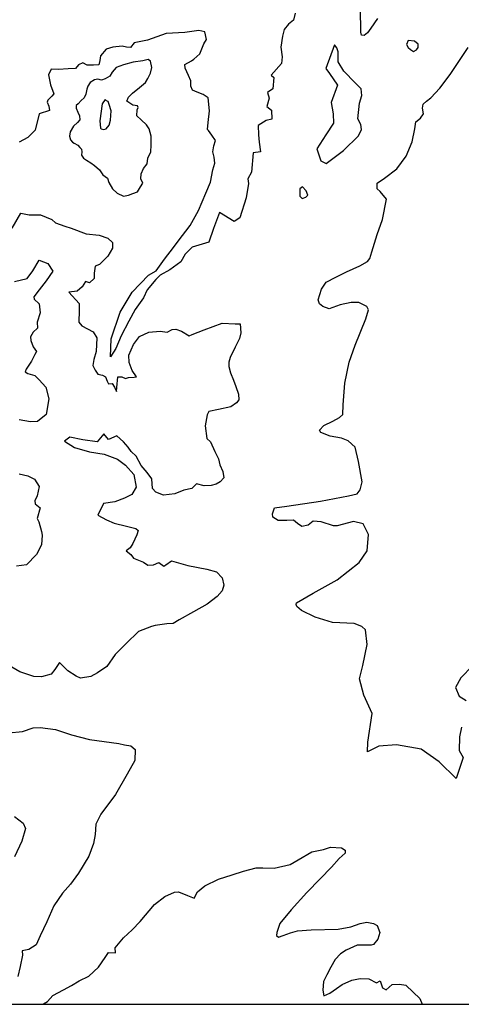
# Model space of a CAD drawing. Extents: x 625 to 671, y 4660 to 4702.
# Drawn here: x 634.9 to 637.1, y 4660 to 4664.8 of the extents above; entities that cross this region are included whole.
import ezdxf

# ---------------------------------------------------------------- set-up
doc = ezdxf.new("R2010")
doc.units = 0
doc.layers.get('0').update_dxf_attribs({"linetype": 'CONTINUOUS'})
for name, color, linetype in [('0800', 102, 'CONTINUOUS'), ('0850', 92, 'CONTINUOUS'), ('0900', 84, 'CONTINUOUS')]:
    doc.layers.add(name, color=color, linetype=linetype)

msp = doc.modelspace()

# ---------------------------------------------------------------- linework, layer by layer
msp.add_lwpolyline([(664, 4660), (664, 4671), (671, 4671), (671, 4702), (625, 4702), (625, 4660)], close=True)
at = {"layer": '0800'}
for points in [[(636.6527, 4664.8044), (636.6207, 4664.7568), (636.6032, 4664.7338), (636.5881, 4664.7205), (636.5746, 4664.7229), (636.5718, 4664.7372), (636.5693, 4664.8525)], [(636.2517, 4664.8306), (636.2438, 4664.7963), (636.2196, 4664.7756), (636.1976, 4664.7497), (636.189, 4664.7183), (636.1816, 4664.6645), (636.1878, 4664.6173), (636.1852, 4664.5851), (636.1352, 4664.5273), (636.147, 4664.5167), (636.1419, 4664.4613), (636.117, 4664.4436), (636.1242, 4664.4151), (636.1132, 4664.3755), (636.1362, 4664.3573), (636.138, 4664.3131), (636.1102, 4664.3067), (636.071, 4664.2817), (636.0727, 4664.2368), (636.076, 4664.2008), (636.083, 4664.1543), (636.047, 4664.1487), (636.0381, 4664.0556), (636.0213, 4664.023), (636.0241, 4663.9991), (636.0129, 4663.9292), (635.9821, 4663.8326), (635.9551, 4663.815), (635.8825, 4663.859), (635.8534, 4663.7803), (635.8303, 4663.7135), (635.7496, 4663.689), (635.7149, 4663.6551), (635.6937, 4663.618), (635.6411, 4663.5784), (635.5946, 4663.5535), (635.5735, 4663.5314), (635.5298, 4663.4811), (635.513, 4663.4426), (635.4721, 4663.3864), (635.4417, 4663.3285), (635.4037, 4663.2574), (635.3777, 4663.1951), (635.352, 4663.1551), (635.3544, 4663.243), (635.399, 4663.3722), (635.4581, 4663.47), (635.5365, 4663.5526), (635.574, 4663.5746), (635.6148, 4663.6308), (635.6586, 4663.6885), (635.6813, 4663.718), (635.7402, 4663.7949), (635.7812, 4663.8675), (635.8164, 4663.9521), (635.8393, 4664.007), (635.8504, 4664.0665), (635.8597, 4664.0992), (635.857, 4664.1276), (635.8498, 4664.1545), (635.8546, 4664.1828), (635.8638, 4664.2095), (635.8462, 4664.235), (635.8285, 4664.2576), (635.8241, 4664.2636), (635.8275, 4664.2978), (635.834, 4664.3544), (635.8272, 4664.4171), (635.8036, 4664.4337), (635.7739, 4664.4444), (635.7516, 4664.4551), (635.7429, 4664.4746), (635.7431, 4664.4999), (635.7315, 4664.5254), (635.7155, 4664.5613), (635.7142, 4664.5792), (635.7457, 4664.5983), (635.7577, 4664.6056), (635.7863, 4664.6321), (635.8061, 4664.6796), (635.8198, 4664.7018), (635.8112, 4664.7392), (635.7815, 4664.7454), (635.7143, 4664.7357), (635.6233, 4664.7307), (635.5321, 4664.6989), (635.4678, 4664.6846), (635.4497, 4664.6625), (635.4304, 4664.6642), (635.4081, 4664.6689), (635.3633, 4664.6649), (635.3304, 4664.6548), (635.3032, 4664.6223), (635.3, 4664.5984), (635.2953, 4664.5776), (635.2685, 4664.5764), (635.2387, 4664.5767), (635.2164, 4664.5874), (635.1955, 4664.5787), (635.1819, 4664.5609), (635.1461, 4664.5583), (635.0983, 4664.5558), (635.0626, 4664.5577), (635.0504, 4664.5295), (635.0588, 4664.4802), (635.0762, 4664.4368), (635.0657, 4664.425), (635.0461, 4664.4059), (635.043, 4664.3969), (635.0517, 4664.376), (635.0545, 4664.3551), (635.0037, 4664.3392), (634.985, 4664.2604), (634.9488, 4664.2235), (634.9068, 4664.2016)], [(637.0618, 4661.3506), (637.0515, 4661.3028), (637.05, 4661.237), (637.0698, 4661.2023), (637.0365, 4661.1009), (636.9536, 4661.1812), (636.8659, 4661.2428), (636.7449, 4661.2651), (636.6594, 4661.2571), (636.6037, 4661.2308), (636.6058, 4661.2772), (636.6261, 4661.4177), (636.5867, 4661.5065), (636.5651, 4661.5854), (636.5816, 4661.6511), (636.6029, 4661.7526), (636.5948, 4661.8254), (636.5755, 4661.8413), (636.5397, 4661.8552), (636.4335, 4661.8601), (636.3484, 4661.8873), (636.2822, 4661.9195), (636.2599, 4661.9392), (636.257, 4661.9475), (636.2579, 4661.9557), (636.3393, 4662.0035), (636.4568, 4662.0687), (636.5641, 4662.1529), (636.6029, 4662.2101), (636.6091, 4662.2894), (636.582, 4662.3421), (636.5357, 4662.3523), (636.4568, 4662.3323), (636.4388, 4662.331), (636.3784, 4662.3504), (636.3388, 4662.3538), (636.3146, 4662.3346), (636.2846, 4662.3282), (636.263, 4662.3435), (636.243, 4662.3587), (636.2108, 4662.3568), (636.1681, 4662.358), (636.1428, 4662.3733), (636.1415, 4662.3898), (636.1509, 4662.4196), (636.2108, 4662.4279), (636.3751, 4662.4522), (636.5109, 4662.4776), (636.5529, 4662.4869), (636.5689, 4662.5077), (636.5775, 4662.5465), (636.5607, 4662.6455), (636.5443, 4662.7153), (636.5094, 4662.7464), (636.4766, 4662.758), (636.4214, 4662.7691), (636.3766, 4662.7861), (636.3708, 4662.7974), (636.3905, 4662.8204), (636.4357, 4662.8416), (636.4673, 4662.8592), (636.4832, 4662.874), (636.486, 4662.9219), (636.4932, 4663.0274), (636.5138, 4663.1297), (636.5432, 4663.2125), (636.5956, 4663.3406), (636.608, 4663.3839), (636.6007, 4663.3997), (636.5613, 4663.4196), (636.5246, 4663.4201), (636.4706, 4663.4087), (636.4164, 4663.3891), (636.3866, 4663.4007), (636.3703, 4663.4128), (636.363, 4663.4324), (636.3801, 4663.4846), (636.4029, 4663.5195), (636.4489, 4663.543), (636.5023, 4663.5693), (636.567, 4663.5978), (636.6047, 4663.619), (636.6154, 4663.6346), (636.6247, 4663.666), (636.6512, 4663.7518), (636.6774, 4663.8248), (636.6958, 4663.9242), (636.6663, 4663.9605), (636.6514, 4663.9741), (636.6503, 4664.0018), (636.6872, 4664.0261), (636.7469, 4664.0711), (636.7917, 4664.1327), (636.821, 4664.202), (636.8344, 4664.2663), (636.8393, 4664.3006), (636.862, 4664.3176), (636.8764, 4664.3392), (636.8723, 4664.3662), (636.8755, 4664.3871), (636.8914, 4664.4011), (636.9118, 4664.4174), (636.9557, 4664.4648), (637.0074, 4664.5308), (637.095, 4664.6623)], [(637.1161, 4661.6495), (637.0585, 4661.5917), (637.0325, 4661.5434), (637.05, 4661.5012), (637.0842, 4661.4799)]]:
    msp.add_lwpolyline(points, dxfattribs=at)
at = {"layer": '0850'}
for points in [[(636.4429, 4664.6748), (636.4008, 4664.5601), (636.4186, 4664.5362), (636.4572, 4664.4795), (636.4271, 4664.3946), (636.4359, 4664.3394), (636.4387, 4664.2932), (636.4013, 4664.2367), (636.3564, 4664.1682), (636.3771, 4664.11), (636.4024, 4664.098), (636.4875, 4664.1604), (636.5593, 4664.2317), (636.5743, 4664.263), (636.5714, 4664.2868), (636.5566, 4664.3152), (636.5657, 4664.3912), (636.5763, 4664.4284), (636.5734, 4664.4612), (636.5437, 4664.4911), (636.4887, 4664.5479), (636.4605, 4664.5927), (636.4607, 4664.6419), (636.4548, 4664.6613)], [(636.8025, 4664.6974), (636.7942, 4664.6765), (636.8024, 4664.6623), (636.8128, 4664.6525), (636.8277, 4664.6428), (636.842, 4664.6509), (636.8502, 4664.6621), (636.8511, 4664.6793), (636.8324, 4664.6928)], [(635.3438, 4664.0045), (635.3609, 4663.9737), (635.3847, 4663.9519), (635.4146, 4663.9376), (635.4393, 4663.9435), (635.4603, 4663.9509), (635.4842, 4663.959), (635.4978, 4663.9836), (635.5098, 4664.0008), (635.5002, 4664.0232), (635.501, 4664.0464), (635.5131, 4664.0733), (635.5304, 4664.0949), (635.5335, 4664.1226), (635.5486, 4664.1546), (635.5502, 4664.186), (635.5497, 4664.2302), (635.5408, 4664.2668), (635.5275, 4664.2863), (635.5006, 4664.3096), (635.4798, 4664.3299), (635.4814, 4664.359), (635.4874, 4664.3695), (635.4837, 4664.3777), (635.4613, 4664.3808), (635.4315, 4664.4011), (635.439, 4664.4205), (635.4586, 4664.4406), (635.4938, 4664.4674), (635.5216, 4664.492), (635.5344, 4664.5121), (635.5472, 4664.5382), (635.5526, 4664.5644), (635.546, 4664.5951), (635.5348, 4664.6033), (635.5086, 4664.5982), (635.4629, 4664.5909), (635.4158, 4664.5784), (635.3791, 4664.5651), (635.3603, 4664.542), (635.349, 4664.5234), (635.3258, 4664.5092), (635.3078, 4664.5033), (635.2906, 4664.5086), (635.2734, 4664.5057), (635.2524, 4664.4916), (635.2411, 4664.4745), (635.2366, 4664.4588), (635.232, 4664.4349), (635.2237, 4664.4177), (635.2087, 4664.4036), (635.1937, 4664.3887), (635.1847, 4664.3805), (635.1846, 4664.367), (635.1935, 4664.3468), (635.2016, 4664.3288), (635.2031, 4664.3101), (635.1903, 4664.2967), (635.1715, 4664.2788), (635.1557, 4664.2512), (635.1526, 4664.2311), (635.1563, 4664.2131), (635.166, 4664.2004), (635.1749, 4664.1966), (635.1921, 4664.186), (635.2025, 4664.1755), (635.2107, 4664.1665), (635.2121, 4664.1546), (635.2113, 4664.1381), (635.221, 4664.1231), (635.2344, 4664.1133), (635.2568, 4664.1005), (635.2746, 4664.087), (635.2977, 4664.066), (635.3141, 4664.0412), (635.3372, 4664.0254)], [(636.2874, 4663.9841), (636.2739, 4663.9744), (636.2745, 4663.9385), (636.2856, 4663.9272), (636.3036, 4663.9324), (636.3126, 4663.9428), (636.3052, 4663.9638)]]:
    msp.add_lwpolyline(points, close=True, dxfattribs=at)
for points in [[(634.8731, 4663.7829), (634.9156, 4663.8549), (634.956, 4663.8464), (635.0111, 4663.8469), (635.0665, 4663.8251), (635.0846, 4663.8074), (635.1295, 4663.7915), (635.1609, 4663.7828), (635.2327, 4663.7552), (635.2969, 4663.7484), (635.3388, 4663.734), (635.3614, 4663.7118), (635.3616, 4663.685), (635.3382, 4663.646), (635.2983, 4663.6053), (635.2775, 4663.5977), (635.2719, 4663.5633), (635.2722, 4663.5365), (635.25, 4663.5154), (635.2306, 4663.5227), (635.2145, 4663.4957), (635.1893, 4663.4745), (635.1491, 4663.4696), (635.1989, 4663.415), (635.1992, 4663.3807), (635.1968, 4663.324), (635.2119, 4663.3063), (635.2674, 4663.277), (635.2856, 4663.2474), (635.2818, 4663.1803), (635.2702, 4663.1414), (635.266, 4663.113), (635.2767, 4663.0908), (635.2903, 4663.07), (635.3127, 4663.0658), (635.3277, 4663.057), (635.3354, 4663.0362), (635.3415, 4663.0229), (635.3594, 4663.0245), (635.3715, 4663.0068), (635.3806, 4662.986), (635.3819, 4663.0054), (635.3874, 4663.0576), (635.4067, 4663.0578), (635.4247, 4663.049), (635.4396, 4663.0552), (635.4664, 4663.0554), (635.4783, 4663.057), (635.4571, 4663.0881), (635.4433, 4663.1282), (635.4415, 4663.1625), (635.4633, 4663.2149), (635.4927, 4663.254), (635.5387, 4663.2753), (635.5938, 4663.2803), (635.6282, 4663.2747), (635.6519, 4663.2884), (635.6698, 4663.2901), (635.6982, 4663.2799), (635.7357, 4663.2579), (635.749, 4663.264), (635.8084, 4663.287), (635.8961, 4663.3192), (635.9587, 4663.3153), (635.9841, 4663.3156), (635.986, 4663.2724), (635.9803, 4663.244), (635.9599, 4663.2021), (635.935, 4663.1526), (635.9278, 4663.1287), (635.928, 4663.1078), (635.9358, 4663.0766), (635.9511, 4663.041), (635.9618, 4663.0098), (635.9756, 4662.9726), (635.9774, 4662.9458), (635.9656, 4662.9308), (635.9375, 4662.9111), (635.878, 4662.8986), (635.8304, 4662.8892), (635.8231, 4662.8727), (635.8132, 4662.8189), (635.8213, 4662.7564), (635.8393, 4662.7402), (635.8607, 4662.6942), (635.8774, 4662.6586), (635.8852, 4662.6288), (635.8989, 4662.5962), (635.9037, 4662.5649), (635.886, 4662.5453), (635.8667, 4662.5347), (635.843, 4662.5285), (635.8087, 4662.5267), (635.7713, 4662.5367), (635.7477, 4662.5141), (635.709, 4662.5048), (635.666, 4662.488), (635.6094, 4662.4814), (635.5719, 4662.4959), (635.5569, 4662.5137), (635.5534, 4662.5599), (635.5307, 4662.5909), (635.5006, 4662.6249), (635.4763, 4662.6709), (635.4522, 4662.6945), (635.4385, 4662.7152), (635.4144, 4662.7403), (635.3828, 4662.7698), (635.3427, 4662.753), (635.3201, 4662.7796), (635.2862, 4662.7405), (635.2175, 4662.7503), (635.1533, 4662.763), (635.1281, 4662.7449), (635.1762, 4662.7141), (635.2494, 4662.6925), (635.3211, 4662.6812), (635.3855, 4662.6566), (635.4245, 4662.6271), (635.4652, 4662.5813), (635.4763, 4662.5203), (635.4558, 4662.4843), (635.4202, 4662.4661), (635.3727, 4662.4492), (635.3176, 4662.4412), (635.2898, 4662.3843), (635.3318, 4662.3608), (635.3692, 4662.3448), (635.429, 4662.3305), (635.4753, 4662.319), (635.4874, 4662.3087), (635.4801, 4662.2878), (635.4612, 4662.2459), (635.448, 4662.2248), (635.4287, 4662.2097), (635.4513, 4662.1921), (635.4634, 4662.1743), (635.5128, 4662.1539), (635.5338, 4662.1407), (635.5606, 4662.141), (635.5873, 4662.1532), (635.6114, 4662.1356), (635.6218, 4662.1416), (635.6484, 4662.1613), (635.7291, 4662.1382), (635.8217, 4662.1198), (635.8681, 4662.1069), (635.8952, 4662.0788), (635.9045, 4662.0431), (635.8959, 4662.0147), (635.8708, 4661.9876), (635.822, 4661.9498), (635.7568, 4661.9119), (635.6856, 4661.8739), (635.6574, 4661.8558), (635.6262, 4661.8539), (635.5696, 4661.8459), (635.5517, 4661.8413), (635.4879, 4661.8168), (635.4274, 4661.758), (635.3742, 4661.7053), (635.3346, 4661.6467), (635.2887, 4661.615), (635.256, 4661.5982), (635.2054, 4661.5888), (635.1845, 4661.599), (635.1439, 4661.6254), (635.1033, 4661.6653), (635.0813, 4661.6308), (635.0636, 4661.6082), (635.016, 4661.5958), (634.9788, 4661.5969), (634.9099, 4661.6201), (634.8709, 4661.6435)], [(634.8563, 4661.3229), (634.9233, 4661.3295), (634.9753, 4661.3479), (635.0096, 4661.3483), (635.0842, 4661.3386), (635.162, 4661.3125), (635.2502, 4661.2911), (635.392, 4661.2716), (635.4204, 4661.2645), (635.4503, 4661.2588), (635.4728, 4661.2412), (635.4704, 4661.1875), (635.4338, 4661.1215), (635.3767, 4661.0225), (635.3046, 4660.9264), (635.2797, 4660.8784), (635.2773, 4660.8277), (635.2688, 4660.7829), (635.2455, 4660.7215), (635.1957, 4660.639), (635.1575, 4660.585), (635.1177, 4660.5413), (635.075, 4660.4798), (635.0415, 4660.4019), (635.0094, 4660.333), (634.989, 4660.2896), (634.9535, 4660.2669), (634.9222, 4660.2606), (634.9224, 4660.2397), (634.9125, 4660.1844), (634.9012, 4660.1347)], [(635.0262, 4660.0022), (635.0262, 4660.0022), (635.0455, 4660.0129), (635.0705, 4660.0429), (635.1224, 4660.0703), (635.1625, 4660.0916), (635.1995, 4660.1143), (635.247, 4660.1371), (635.2942, 4660.1809), (635.3266, 4660.2274), (635.3427, 4660.2529), (635.3755, 4660.2503), (635.3738, 4660.2756), (635.415, 4660.3237), (635.4579, 4660.3629), (635.4962, 4660.4035), (635.5655, 4660.4862), (635.6158, 4660.5255), (635.6632, 4660.5469), (635.6826, 4660.5485), (635.7275, 4660.5296), (635.759, 4660.5165), (635.7765, 4660.548), (635.812, 4660.5767), (635.8773, 4660.6102), (635.9442, 4660.6317), (636.0006, 4660.6487), (636.0616, 4660.6657), (636.0944, 4660.6645), (636.1496, 4660.6636), (636.2269, 4660.6808), (636.2669, 4660.7035), (636.3321, 4660.743), (636.3902, 4660.754), (636.4243, 4660.7663), (636.4765, 4660.7623), (636.4946, 4660.7506), (636.4947, 4660.7357), (636.4651, 4660.71), (636.4283, 4660.6679), (636.3737, 4660.6107), (636.3088, 4660.5444), (636.2321, 4660.4602), (636.1776, 4660.394), (636.1617, 4660.3492), (636.1603, 4660.3357), (636.1709, 4660.3269), (636.1931, 4660.3346), (636.2288, 4660.3483), (636.263, 4660.3576), (636.33, 4660.3628), (636.4612, 4660.3656), (636.5222, 4660.3781), (636.5682, 4660.3935), (636.601, 4660.3998), (636.6338, 4660.3942), (636.6518, 4660.3839), (636.6641, 4660.3498), (636.654, 4660.3169), (636.6334, 4660.2913), (636.6215, 4660.2882), (636.5917, 4660.2879), (636.5529, 4660.2875), (636.4995, 4660.2646), (636.4728, 4660.2465), (636.4463, 4660.2179), (636.4258, 4660.1804), (636.4053, 4660.1429), (636.3892, 4660.1114), (636.3867, 4660.0697), (636.3914, 4660.0414), (636.4211, 4660.0536), (636.4522, 4660.0778), (636.4803, 4660.096), (636.5278, 4660.1173), (636.568, 4660.1252), (636.6097, 4660.1241), (636.6472, 4660.1051), (636.665, 4660.1142), (636.6773, 4660.0801), (636.6952, 4660.0713), (636.7233, 4660.0969), (636.7591, 4660.0988), (636.7904, 4660.0931), (636.8266, 4660.0592), (636.8582, 4660.0282), (636.8696, 4660)]]:
    msp.add_lwpolyline(points, dxfattribs=at)
at = {"layer": '0900'}
msp.add_lwpolyline([(635.3253, 4664.4091), (635.311, 4664.3874), (635.3002, 4664.3052), (635.3031, 4664.2701), (635.3068, 4664.2656), (635.3195, 4664.2633), (635.3315, 4664.2655), (635.345, 4664.2848), (635.3526, 4664.3087), (635.355, 4664.3543), (635.3454, 4664.385), (635.3403, 4664.4), (635.3328, 4664.403)], close=True, dxfattribs=at)
for points in [[(634.8847, 4663.5228), (634.9459, 4663.5376), (634.9728, 4663.5747), (635.0043, 4663.6268), (635.0464, 4663.6103), (635.0706, 4663.5723), (635.0379, 4663.5256), (635.0039, 4663.4818), (634.979, 4663.4482), (634.9801, 4663.4362), (635.0048, 4663.4131), (635.0095, 4663.3697), (634.9948, 4663.3239), (634.9969, 4663.2955), (634.9754, 4663.2753), (634.9614, 4663.2533), (634.9638, 4663.2353), (634.9748, 4663.2037), (634.9906, 4663.1808), (634.9827, 4663.1661), (634.9668, 4663.1338), (634.9418, 4663.0957), (634.9355, 4663.0825), (634.9487, 4663.0747), (634.9827, 4663.0647), (635.0045, 4663.0432), (635.0362, 4663.0065), (635.051, 4662.9508), (635.0383, 4662.8736), (634.9955, 4662.8406), (634.9627, 4662.8385), (634.9077, 4662.8476)], [(634.9075, 4662.5851), (634.949, 4662.5749), (634.9813, 4662.559), (635.0042, 4662.524), (634.9939, 4662.4781), (634.9827, 4662.4531), (634.9853, 4662.4381), (635.0086, 4662.4195), (634.9951, 4662.3677), (635.0021, 4662.3511), (635.0157, 4662.3044), (635.0196, 4662.2864), (635.0152, 4662.2388), (634.9915, 4662.1917), (634.9423, 4662.141), (634.8943, 4662.1349)], [(634.884, 4660.9149), (634.9263, 4660.8823), (634.9375, 4660.8567), (634.9193, 4660.7945), (634.8842, 4660.718)]]:
    msp.add_lwpolyline(points, dxfattribs=at)

doc.saveas('drawing.dxf')
